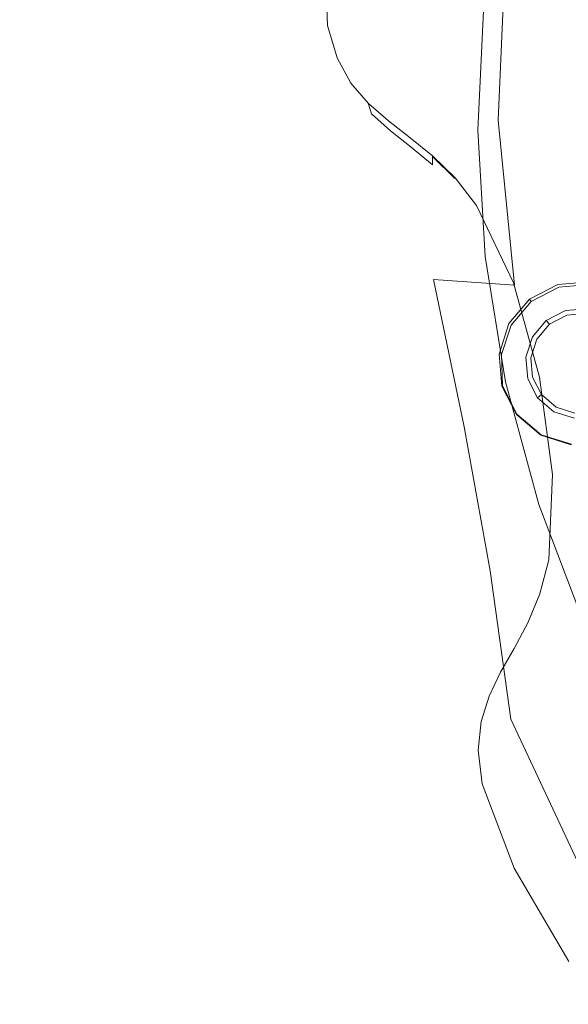
# Model space of a CAD drawing. Extents: x -108 to 140, y -492 to 6.
# Drawn here: x -34 to -23, y -403 to -383 of the extents above; entities that cross this region are included whole.
import ezdxf

# ---------------------------------------------------------------- set-up
doc = ezdxf.new("R2010")
doc.units = 0
doc.header["$LTSCALE"] = 500
doc.header["$MEASUREMENT"] = 0
for name, color, linetype in [('CHROM', 219, 'Continuous'), ('GUMA02', 94, 'Continuous'), ('MATERIAL01', 253, 'Continuous')]:
    doc.layers.add(name, color=color, linetype=linetype)

msp = doc.modelspace()

# ---------------------------------------------------------------- linework, layer by layer
at = {"layer": 'CHROM', "lineweight": 0}
for points, invisible_edges in [([(-41.822, -385.457, 1121.758), (-26.879, -385.39, 1122.285), (-26.741, -382.583, 1122.28), (-41.614, -381.245, 1121.75)], 15), ([(-27.81, -383.237, 1126.103), (-27.877, -381.371, 1126.232), (-27.892, -381.369, 1121.967), (-27.82, -383.226, 1121.971)], 11), ([(-27.81, -383.237, 1126.103), (-27.687, -383.405, 1127.81), (-27.709, -381.448, 1127.981), (-27.877, -381.371, 1126.232)], 15), ([(-27.325, -383.899, 1129.693), (-27.221, -381.651, 1129.911), (-27.709, -381.448, 1127.981), (-27.687, -383.405, 1127.81)], 15), ([(-26.442, -385.173, 1131.833), (-26.13, -381.855, 1131.944), (-27.221, -381.651, 1129.911), (-27.325, -383.899, 1129.693)], 15), ([(-24.309, -385.177, 1134.074), (-21.618, -385.172, 1136.039), (-21.476, -381.548, 1135.916), (-24.157, -381.772, 1133.978)], 15), ([(-26.442, -385.173, 1131.833), (-24.309, -385.177, 1134.074), (-24.157, -381.772, 1133.978), (-26.13, -381.855, 1131.944)], 13), ([(-26.879, -385.39, 1122.285), (-26.153, -385.386, 1122.319), (-26.018, -382.647, 1122.315), (-26.741, -382.583, 1122.28)], 15), ([(-26.153, -385.386, 1122.319), (-25.616, -385.384, 1122.375), (-25.483, -382.696, 1122.37), (-26.018, -382.647, 1122.315)], 15), ([(-25.616, -385.384, 1122.375), (-25.228, -385.382, 1122.461), (-25.097, -382.73, 1122.456), (-25.483, -382.696, 1122.37)], 15), ([(-24.947, -385.38, 1122.585), (-24.817, -382.755, 1122.58), (-25.097, -382.73, 1122.456), (-25.228, -385.382, 1122.461)], 15), ([(-24.73, -385.379, 1122.754), (-24.602, -382.775, 1122.75), (-24.817, -382.755, 1122.58), (-24.947, -385.38, 1122.585)], 15), ([(-24.325, -385.377, 1123.262), (-24.198, -382.809, 1123.257), (-24.602, -382.775, 1122.75), (-24.73, -385.379, 1122.754)], 11), ([(-24.325, -385.377, 1123.262), (-23.733, -385.372, 1124.023), (-23.61, -382.861, 1124.018), (-24.198, -382.809, 1123.257)], 15), ([(-23.733, -385.372, 1124.023), (-23.021, -385.368, 1124.926), (-22.9, -382.924, 1124.921), (-23.61, -382.861, 1124.018)], 15), ([(-22.309, -385.363, 1125.837), (-22.192, -382.984, 1125.832), (-22.9, -382.924, 1124.921), (-23.021, -385.368, 1124.926)], 15), ([(-27.81, -383.237, 1126.103), (-27.82, -383.226, 1121.971), (-27.625, -383.893, 1121.973), (-27.617, -383.907, 1126.004)], 13), ([(-27.81, -383.237, 1126.103), (-27.617, -383.907, 1126.004), (-27.515, -384.097, 1127.666), (-27.687, -383.405, 1127.81)], 15), ([(-27.325, -383.899, 1129.693), (-27.687, -383.405, 1127.81), (-27.515, -384.097, 1127.666), (-27.226, -384.65, 1129.454)], 15), ([(-27.617, -383.907, 1126.004), (-27.625, -383.893, 1121.973), (-27.339, -384.414, 1121.974), (-27.333, -384.429, 1125.886)], 13), ([(-27.617, -383.907, 1126.004), (-27.333, -384.429, 1125.886), (-27.253, -384.626, 1127.494), (-27.515, -384.097, 1127.666)], 15), ([(-26.442, -385.173, 1131.833), (-27.325, -383.899, 1129.693), (-27.226, -384.65, 1129.454), (-26.664, -385.968, 1131.113)], 15), ([(-27.226, -384.65, 1129.454), (-27.515, -384.097, 1127.666), (-27.253, -384.626, 1127.494), (-27.03, -385.196, 1129.164)], 15), ([(-27.333, -384.429, 1125.886), (-27.339, -384.414, 1121.974), (-26.981, -384.831, 1121.975), (-26.977, -384.847, 1125.758)], 9), ([(-27.333, -384.429, 1125.886), (-26.977, -384.847, 1125.758), (-26.917, -385.044, 1127.306), (-27.253, -384.626, 1127.494)], 13), ([(-27.03, -385.196, 1129.164), (-27.253, -384.626, 1127.494), (-26.917, -385.044, 1127.306), (-26.751, -385.604, 1128.864)], 15), ([(-26.664, -385.968, 1131.113), (-27.226, -384.65, 1129.454), (-27.03, -385.196, 1129.164), (-26.627, -386.435, 1130.587)], 15), ([(-26.977, -384.847, 1125.758), (-26.981, -384.831, 1121.975), (-26.568, -385.191, 1121.975), (-26.568, -385.205, 1125.624)], 13), ([(-26.977, -384.847, 1125.758), (-26.568, -385.205, 1125.624), (-26.527, -385.395, 1127.112), (-26.917, -385.044, 1127.306)], 11), ([(-26.751, -385.604, 1128.864), (-26.917, -385.044, 1127.306), (-26.527, -385.395, 1127.112), (-26.41, -385.934, 1128.571)], 15), ([(-26.627, -386.435, 1130.587), (-27.03, -385.196, 1129.164), (-26.751, -385.604, 1128.864), (-26.445, -386.767, 1130.143)], 15), ([(-26.442, -385.173, 1131.833), (-26.664, -385.968, 1131.113), (-25.993, -388.508, 1131.913), (-25.641, -388.458, 1132.56)], 15), ([(-26.122, -385.55, 1125.491), (-26.568, -385.205, 1125.624), (-26.568, -385.191, 1121.975), (-26.122, -385.537, 1121.976)], 11), ([(-26.122, -385.55, 1125.491), (-26.1, -385.731, 1126.925), (-26.527, -385.395, 1127.112), (-26.568, -385.205, 1125.624)], 15), ([(-26.442, -385.173, 1131.833), (-25.641, -388.458, 1132.56), (-23.974, -388.572, 1134.193), (-24.309, -385.177, 1134.074)], 15), ([(-24.309, -385.177, 1134.074), (-23.974, -388.572, 1134.193), (-21.403, -388.793, 1135.984), (-21.618, -385.172, 1136.039)], 14), ([(-41.576, -389.667, 1121.766), (-26.716, -388.196, 1122.29), (-26.879, -385.39, 1122.285), (-41.822, -385.457, 1121.758)], 15), ([(-26.879, -385.39, 1122.285), (-26.716, -388.196, 1122.29), (-25.993, -388.125, 1122.324), (-26.153, -385.386, 1122.319)], 15), ([(-26.031, -386.242, 1128.297), (-26.41, -385.934, 1128.571), (-26.527, -385.395, 1127.112), (-26.1, -385.731, 1126.925)], 11), ([(-26.153, -385.386, 1122.319), (-25.993, -388.125, 1122.324), (-25.459, -388.071, 1122.38), (-25.616, -385.384, 1122.375)], 15), ([(-25.66, -385.925, 1125.364), (-26.122, -385.55, 1125.491), (-26.122, -385.537, 1121.976), (-25.658, -385.911, 1121.978)], 11), ([(-25.66, -385.925, 1125.364), (-25.658, -386.094, 1126.753), (-26.1, -385.731, 1126.925), (-26.122, -385.55, 1125.491)], 12), ([(-25.616, -385.384, 1122.375), (-25.459, -388.071, 1122.38), (-25.073, -388.034, 1122.466), (-25.228, -385.382, 1122.461)], 15), ([(-24.947, -385.38, 1122.585), (-25.228, -385.382, 1122.461), (-25.073, -388.034, 1122.466), (-24.793, -388.005, 1122.59)], 15), ([(-24.73, -385.379, 1122.754), (-24.947, -385.38, 1122.585), (-24.793, -388.005, 1122.59), (-24.579, -387.983, 1122.76)], 15), ([(-24.325, -385.377, 1123.262), (-24.73, -385.379, 1122.754), (-24.579, -387.983, 1122.76), (-24.175, -387.943, 1123.267)], 13), ([(-24.325, -385.377, 1123.262), (-24.175, -387.943, 1123.267), (-23.587, -387.883, 1124.028), (-23.733, -385.372, 1124.023)], 15), ([(-23.733, -385.372, 1124.023), (-23.587, -387.883, 1124.028), (-22.878, -387.811, 1124.931), (-23.021, -385.368, 1124.926)], 15), ([(-22.309, -385.363, 1125.837), (-23.021, -385.368, 1124.926), (-22.878, -387.811, 1124.931), (-22.17, -387.739, 1125.841)], 15), ([(-26.445, -386.767, 1130.143), (-26.751, -385.604, 1128.864), (-26.41, -385.934, 1128.571), (-26.166, -387.018, 1129.755)], 15), ([(-25.635, -386.567, 1128.054), (-26.031, -386.242, 1128.297), (-26.1, -385.731, 1126.925), (-25.658, -386.094, 1126.753)], 15), ([(-25.84, -387.25, 1129.396), (-26.166, -387.018, 1129.755), (-26.41, -385.934, 1128.571), (-26.031, -386.242, 1128.297)], 15), ([(-25.201, -386.373, 1125.249), (-25.66, -385.925, 1125.364), (-25.658, -385.911, 1121.978), (-25.196, -386.362, 1121.979)], 10), ([(-25.201, -386.373, 1125.249), (-25.214, -386.527, 1126.603), (-25.658, -386.094, 1126.753), (-25.66, -385.925, 1125.364)], 15), ([(-26.664, -385.968, 1131.113), (-26.627, -386.435, 1130.587), (-26.085, -388.599, 1131.364), (-25.993, -388.508, 1131.913)], 15), ([(-25.241, -386.945, 1127.854), (-25.635, -386.567, 1128.054), (-25.658, -386.094, 1126.753), (-25.214, -386.527, 1126.603)], 15), ([(-25.501, -387.47, 1129.067), (-25.84, -387.25, 1129.396), (-26.031, -386.242, 1128.297), (-25.635, -386.567, 1128.054)], 15), ([(-24.761, -386.94, 1125.152), (-25.201, -386.373, 1125.249), (-25.196, -386.362, 1121.979), (-24.755, -386.932, 1121.981)], 9), ([(-26.627, -386.435, 1130.587), (-26.445, -386.767, 1130.143), (-25.989, -388.69, 1130.885), (-26.085, -388.599, 1131.364)], 15), ([(-24.865, -387.426, 1127.714), (-25.241, -386.945, 1127.854), (-25.214, -386.527, 1126.603), (-24.791, -387.075, 1126.484)], 15), ([(-24.761, -386.94, 1125.152), (-24.791, -387.075, 1126.484), (-25.214, -386.527, 1126.603), (-25.201, -386.373, 1125.249)], 15), ([(-26.445, -386.767, 1130.143), (-26.166, -387.018, 1129.755), (-25.765, -388.778, 1130.453), (-25.989, -388.69, 1130.885)], 15), ([(-25.186, -387.692, 1128.772), (-25.501, -387.47, 1129.067), (-25.635, -386.567, 1128.054), (-25.241, -386.945, 1127.854)], 15), ([(-24.959, -387.884, 1128.548), (-25.186, -387.692, 1128.772), (-25.241, -386.945, 1127.854), (-24.865, -387.426, 1127.714)], 15), ([(-24.761, -386.94, 1125.152), (-24.006, -388.526, 1125.028), (-24.061, -388.605, 1126.356), (-24.791, -387.075, 1126.484)], 15), ([(-24.761, -386.94, 1125.152), (-24.755, -386.932, 1121.981), (-23.997, -388.523, 1121.984), (-24.006, -388.526, 1125.028)], 13), ([(-25.84, -387.25, 1129.396), (-25.474, -388.861, 1130.043), (-25.765, -388.778, 1130.453), (-26.166, -387.018, 1129.755)], 15), ([(-24.865, -387.426, 1127.714), (-24.791, -387.075, 1126.484), (-24.061, -388.605, 1126.356), (-24.217, -388.802, 1127.644)], 15), ([(-25.501, -387.47, 1129.067), (-25.151, -388.929, 1129.637), (-25.474, -388.861, 1130.043), (-25.84, -387.25, 1129.396)], 15), ([(-25.186, -387.692, 1128.772), (-24.833, -388.975, 1129.217), (-25.151, -388.929, 1129.637), (-25.501, -387.47, 1129.067)], 15), ([(-24.959, -387.884, 1128.548), (-24.865, -387.426, 1127.714), (-24.217, -388.802, 1127.644), (-24.556, -388.976, 1128.757)], 15), ([(-24.959, -387.884, 1128.548), (-24.556, -388.976, 1128.757), (-24.833, -388.975, 1129.217), (-25.186, -387.692, 1128.772)], 15), ([(-22.17, -387.739, 1125.841), (-22.878, -387.811, 1124.931), (-22.482, -390.231, 1124.936), (-21.785, -390.093, 1125.846)], 15), ([(-24.579, -387.983, 1122.76), (-24.793, -388.005, 1122.59), (-24.367, -390.605, 1122.595), (-24.156, -390.563, 1122.764)], 7), ([(-24.175, -387.943, 1123.267), (-24.579, -387.983, 1122.76), (-24.156, -390.563, 1122.764), (-23.759, -390.484, 1123.272)], 15), ([(-24.175, -387.943, 1123.267), (-23.759, -390.484, 1123.272), (-23.18, -390.369, 1124.033), (-23.587, -387.883, 1124.028)], 15), ([(-23.587, -387.883, 1124.028), (-23.18, -390.369, 1124.033), (-22.482, -390.231, 1124.936), (-22.878, -387.811, 1124.931)], 15), ([(-26.716, -388.196, 1122.29), (-26.262, -390.975, 1122.296), (-25.549, -390.836, 1122.33), (-25.993, -388.125, 1122.324)], 15), ([(-25.993, -388.125, 1122.324), (-25.549, -390.836, 1122.33), (-25.024, -390.733, 1122.386), (-25.459, -388.071, 1122.38)], 15), ([(-25.459, -388.071, 1122.38), (-25.024, -390.733, 1122.386), (-24.643, -390.659, 1122.472), (-25.073, -388.034, 1122.466)], 15), ([(-24.793, -388.005, 1122.59), (-25.073, -388.034, 1122.466), (-24.643, -390.659, 1122.472), (-24.367, -390.605, 1122.595)], 15), ([(-41.576, -389.667, 1121.766), (-40.894, -393.837, 1121.775), (-26.262, -390.975, 1122.296), (-26.716, -388.196, 1122.29)], 15), ([(-25.993, -388.508, 1131.913), (-26.085, -388.599, 1131.364), (-25.531, -391.163, 1131.577), (-25.389, -391.317, 1132.098)], 15), ([(-25.641, -388.458, 1132.56), (-25.993, -388.508, 1131.913), (-25.389, -391.317, 1132.098), (-25.008, -391.492, 1132.69)], 7), ([(-25.641, -388.458, 1132.56), (-25.008, -391.492, 1132.69), (-23.407, -391.903, 1134.126), (-23.974, -388.572, 1134.193)], 7), ([(-24.006, -388.526, 1125.028), (-23.466, -390.467, 1124.99), (-23.541, -390.478, 1126.329), (-24.061, -388.605, 1126.356)], 15), ([(-24.006, -388.526, 1125.028), (-23.997, -388.523, 1121.984), (-23.456, -390.47, 1121.989), (-23.466, -390.467, 1124.99)], 13), ([(-23.974, -388.572, 1134.193), (-23.407, -391.903, 1134.126), (-20.909, -392.364, 1135.734), (-21.403, -388.793, 1135.984)], 15), ([(-26.085, -388.599, 1131.364), (-25.989, -388.69, 1130.885), (-25.487, -391.029, 1131.107), (-25.531, -391.163, 1131.577)], 15), ([(-25.989, -388.69, 1130.885), (-25.765, -388.778, 1130.453), (-25.308, -390.91, 1130.672), (-25.487, -391.029, 1131.107)], 15), ([(-25.474, -388.861, 1130.043), (-25.047, -390.81, 1130.249), (-25.308, -390.91, 1130.672), (-25.765, -388.778, 1130.453)], 15), ([(-24.217, -388.802, 1127.644), (-24.061, -388.605, 1126.356), (-23.541, -390.478, 1126.329), (-23.744, -390.517, 1127.665)], 15), ([(-25.151, -388.929, 1129.637), (-24.741, -390.723, 1129.82), (-25.047, -390.81, 1130.249), (-25.474, -388.861, 1130.043)], 15), ([(-24.833, -388.975, 1129.217), (-24.426, -390.653, 1129.363), (-24.741, -390.723, 1129.82), (-25.151, -388.929, 1129.637)], 15), ([(-24.556, -388.976, 1128.757), (-24.138, -390.595, 1128.86), (-24.426, -390.653, 1129.363), (-24.833, -388.975, 1129.217)], 15), ([(-24.556, -388.976, 1128.757), (-24.217, -388.802, 1127.644), (-23.744, -390.517, 1127.665), (-24.138, -390.595, 1128.86)], 15), ([(-23.759, -390.484, 1123.272), (-23.087, -392.977, 1123.277), (-22.522, -392.808, 1124.038), (-23.18, -390.369, 1124.033)], 15), ([(-23.18, -390.369, 1124.033), (-22.522, -392.808, 1124.038), (-21.843, -392.604, 1124.941), (-22.482, -390.231, 1124.936)], 15), ([(-24.367, -390.605, 1122.595), (-24.643, -390.659, 1122.472), (-23.949, -393.234, 1122.477), (-23.68, -393.154, 1122.601)], 15), ([(-23.89, -392.249, 1128.763), (-24.145, -392.355, 1129.224), (-24.426, -390.653, 1129.363), (-24.138, -390.595, 1128.86)], 15), ([(-24.156, -390.563, 1122.764), (-24.367, -390.605, 1122.595), (-23.68, -393.154, 1122.601), (-23.474, -393.093, 1122.77)], 7), ([(-23.759, -390.484, 1123.272), (-24.156, -390.563, 1122.764), (-23.474, -393.093, 1122.77), (-23.087, -392.977, 1123.277)], 15), ([(-23.89, -392.249, 1128.763), (-24.138, -390.595, 1128.86), (-23.744, -390.517, 1127.665), (-23.51, -392.281, 1127.652)], 15), ([(-23.51, -392.281, 1127.652), (-23.744, -390.517, 1127.665), (-23.541, -390.478, 1126.329), (-23.288, -392.406, 1126.363)], 15), ([(-23.204, -392.462, 1125.035), (-23.288, -392.406, 1126.363), (-23.541, -390.478, 1126.329), (-23.466, -390.467, 1124.99)], 15), ([(-23.204, -392.462, 1125.035), (-23.466, -390.467, 1124.99), (-23.456, -390.47, 1121.989), (-23.192, -392.473, 1121.992)], 11), ([(-25.549, -390.836, 1122.33), (-24.831, -393.496, 1122.335), (-24.319, -393.345, 1122.391), (-25.024, -390.733, 1122.386)], 15), ([(-24.682, -392.765, 1130.045), (-24.903, -393.039, 1130.445), (-25.308, -390.91, 1130.672), (-25.047, -390.81, 1130.249)], 15), ([(-24.418, -392.536, 1129.643), (-24.682, -392.765, 1130.045), (-25.047, -390.81, 1130.249), (-24.741, -390.723, 1129.82)], 15), ([(-25.024, -390.733, 1122.386), (-24.319, -393.345, 1122.391), (-23.949, -393.234, 1122.477), (-24.643, -390.659, 1122.472)], 15), ([(-24.145, -392.355, 1129.224), (-24.418, -392.536, 1129.643), (-24.741, -390.723, 1129.82), (-24.426, -390.653, 1129.363)], 15), ([(-39.791, -397.927, 1121.783), (-25.527, -393.701, 1122.302), (-26.262, -390.975, 1122.296), (-40.894, -393.837, 1121.775)], 15), ([(-26.262, -390.975, 1122.296), (-25.527, -393.701, 1122.302), (-24.831, -393.496, 1122.335), (-25.549, -390.836, 1122.33)], 15), ([(-25.051, -393.348, 1130.861), (-25.487, -391.029, 1131.107), (-25.308, -390.91, 1130.672), (-24.903, -393.039, 1130.445)], 15), ([(-25.067, -393.694, 1131.311), (-25.531, -391.163, 1131.577), (-25.487, -391.029, 1131.107), (-25.051, -393.348, 1130.861)], 15), ([(-24.896, -394.075, 1131.812), (-25.389, -391.317, 1132.098), (-25.531, -391.163, 1131.577), (-25.067, -393.694, 1131.311)], 15), ([(-24.477, -394.46, 1132.386), (-25.008, -391.492, 1132.69), (-25.389, -391.317, 1132.098), (-24.896, -394.075, 1131.812)], 14), ([(-24.477, -394.46, 1132.386), (-22.769, -395.154, 1133.784), (-23.407, -391.903, 1134.126), (-25.008, -391.492, 1132.69)], 15), ([(-22.769, -395.154, 1133.784), (-20.217, -395.842, 1135.284), (-20.909, -392.364, 1135.734), (-23.407, -391.903, 1134.126)], 15), ([(-23.968, -393.676, 1128.784), (-24.171, -394.014, 1129.079), (-24.418, -392.536, 1129.643), (-24.145, -392.355, 1129.224)], 15), ([(-23.833, -393.413, 1128.561), (-23.968, -393.676, 1128.784), (-24.145, -392.355, 1129.224), (-23.89, -392.249, 1128.763)], 15), ([(-23.833, -393.413, 1128.561), (-23.89, -392.249, 1128.763), (-23.51, -392.281, 1127.652), (-23.567, -393.801, 1127.727)], 15), ([(-23.567, -393.801, 1127.727), (-23.51, -392.281, 1127.652), (-23.288, -392.406, 1126.363), (-23.36, -394.099, 1126.498)], 15), ([(-23.28, -394.216, 1125.167), (-23.36, -394.099, 1126.498), (-23.288, -392.406, 1126.363), (-23.204, -392.462, 1125.035)], 15), ([(-24.171, -394.014, 1129.079), (-24.392, -394.38, 1129.4), (-24.682, -392.765, 1130.045), (-24.418, -392.536, 1129.643)], 15), ([(-23.28, -394.216, 1125.167), (-23.204, -392.462, 1125.035), (-23.192, -392.473, 1121.992), (-23.268, -394.234, 1121.996)], 11), ([(-24.392, -394.38, 1129.4), (-24.593, -394.782, 1129.746), (-24.903, -393.039, 1130.445), (-24.682, -392.765, 1130.045)], 15), ([(-23.087, -392.977, 1123.277), (-22.168, -395.399, 1123.283), (-21.624, -395.178, 1124.043), (-22.522, -392.808, 1124.038)], 15), ([(-24.737, -395.226, 1130.111), (-25.051, -393.348, 1130.861), (-24.903, -393.039, 1130.445), (-24.593, -394.782, 1129.746)], 15), ([(-23.087, -392.977, 1123.277), (-23.474, -393.093, 1122.77), (-22.542, -395.55, 1122.775), (-22.168, -395.399, 1123.283)], 13), ([(-24.319, -393.345, 1122.391), (-23.358, -395.881, 1122.397), (-23.001, -395.737, 1122.483), (-23.949, -393.234, 1122.477)], 15), ([(-23.68, -393.154, 1122.601), (-23.949, -393.234, 1122.477), (-23.001, -395.737, 1122.483), (-22.741, -395.631, 1122.607)], 15), ([(-23.474, -393.093, 1122.77), (-23.68, -393.154, 1122.601), (-22.741, -395.631, 1122.607), (-22.542, -395.55, 1122.775)], 15), ([(-24.757, -395.767, 1130.512), (-25.067, -393.694, 1131.311), (-25.051, -393.348, 1130.861), (-24.737, -395.226, 1130.111)], 15), ([(-24.831, -393.496, 1122.335), (-23.852, -396.079, 1122.341), (-23.358, -395.881, 1122.397), (-24.319, -393.345, 1122.391)], 15), ([(-23.833, -393.413, 1128.561), (-23.567, -393.801, 1127.727), (-23.726, -394.389, 1127.869), (-23.968, -393.676, 1128.784)], 15), ([(-25.527, -393.701, 1122.302), (-24.521, -396.351, 1122.307), (-23.852, -396.079, 1122.341), (-24.831, -393.496, 1122.335)], 15), ([(-38.284, -401.901, 1121.793), (-24.521, -396.351, 1122.307), (-25.527, -393.701, 1122.302), (-39.791, -397.927, 1121.783)], 15), ([(-24.585, -396.459, 1130.965), (-24.896, -394.075, 1131.812), (-25.067, -393.694, 1131.311), (-24.757, -395.767, 1130.512)], 15), ([(-23.968, -393.676, 1128.784), (-23.726, -394.389, 1127.869), (-23.94, -394.897, 1128.07), (-24.171, -394.014, 1129.079)], 15), ([(-23.567, -393.801, 1127.727), (-23.36, -394.099, 1126.498), (-23.537, -394.769, 1126.62), (-23.726, -394.389, 1127.869)], 15), ([(-24.171, -394.014, 1129.079), (-23.94, -394.897, 1128.07), (-24.176, -395.367, 1128.309), (-24.392, -394.38, 1129.4)], 15), ([(-24.047, -397.51, 1131.545), (-24.477, -394.46, 1132.386), (-24.896, -394.075, 1131.812), (-24.585, -396.459, 1130.965)], 15), ([(-23.28, -394.216, 1125.167), (-23.463, -394.91, 1125.267), (-23.537, -394.769, 1126.62), (-23.36, -394.099, 1126.498)], 15), ([(-23.28, -394.216, 1125.167), (-23.268, -394.234, 1121.996), (-23.452, -394.932, 1121.997), (-23.463, -394.91, 1125.267)], 13), ([(-24.392, -394.38, 1129.4), (-24.176, -395.367, 1128.309), (-24.401, -395.831, 1128.573), (-24.593, -394.782, 1129.746)], 15), ([(-24.047, -397.51, 1131.545), (-21.94, -398.321, 1133.292), (-22.769, -395.154, 1133.784), (-24.477, -394.46, 1132.386)], 7), ([(-23.726, -394.389, 1127.869), (-23.537, -394.769, 1126.62), (-23.775, -395.34, 1126.772), (-23.94, -394.897, 1128.07)], 15), ([(-24.737, -395.226, 1130.111), (-24.593, -394.782, 1129.746), (-24.401, -395.831, 1128.573), (-24.579, -396.324, 1128.851)], 15), ([(-23.463, -394.91, 1125.267), (-23.71, -395.503, 1125.384), (-23.775, -395.34, 1126.772), (-23.537, -394.769, 1126.62)], 15), ([(-23.94, -394.897, 1128.07), (-23.775, -395.34, 1126.772), (-24.041, -395.853, 1126.944), (-24.176, -395.367, 1128.309)], 15), ([(-23.463, -394.91, 1125.267), (-23.452, -394.932, 1121.997), (-23.701, -395.527, 1121.998), (-23.71, -395.503, 1125.384)], 13), ([(-24.757, -395.767, 1130.512), (-24.737, -395.226, 1130.111), (-24.579, -396.324, 1128.851), (-24.67, -396.884, 1129.127)], 15), ([(-24.176, -395.367, 1128.309), (-24.041, -395.853, 1126.944), (-24.301, -396.339, 1127.129), (-24.401, -395.831, 1128.573)], 15), ([(-23.71, -395.503, 1125.384), (-23.989, -396.028, 1125.512), (-24.041, -395.853, 1126.944), (-23.775, -395.34, 1126.772)], 15), ([(-23.71, -395.503, 1125.384), (-23.701, -395.527, 1121.998), (-23.981, -396.054, 1121.998), (-23.989, -396.028, 1125.512)], 13), ([(-21.56, -398.011, 1122.611), (-22.741, -395.631, 1122.607), (-23.001, -395.737, 1122.483), (-21.808, -398.14, 1122.488)], 15), ([(-24.585, -396.459, 1130.965), (-24.757, -395.767, 1130.512), (-24.67, -396.884, 1129.127), (-24.632, -397.553, 1129.387)], 15), ([(-24.579, -396.324, 1128.851), (-24.401, -395.831, 1128.573), (-24.301, -396.339, 1127.129), (-24.521, -396.833, 1127.319)], 15), ([(-23.989, -396.028, 1125.512), (-24.264, -396.52, 1125.647), (-24.301, -396.339, 1127.129), (-24.041, -395.853, 1126.944)], 15), ([(-22.621, -398.562, 1122.347), (-22.149, -398.317, 1122.402), (-23.358, -395.881, 1122.397), (-23.852, -396.079, 1122.341)], 15), ([(-22.149, -398.317, 1122.402), (-21.808, -398.14, 1122.488), (-23.001, -395.737, 1122.483), (-23.358, -395.881, 1122.397)], 15), ([(-23.26, -398.894, 1122.313), (-22.621, -398.562, 1122.347), (-23.852, -396.079, 1122.341), (-24.521, -396.351, 1122.307)], 15), ([(-23.989, -396.028, 1125.512), (-23.981, -396.054, 1121.998), (-24.258, -396.546, 1121.999), (-24.264, -396.52, 1125.647)], 13), ([(-38.284, -401.901, 1121.793), (-36.391, -405.718, 1121.801), (-23.26, -398.894, 1122.313), (-24.521, -396.351, 1122.307)], 15), ([(-24.67, -396.884, 1129.127), (-24.579, -396.324, 1128.851), (-24.521, -396.833, 1127.319), (-24.665, -397.369, 1127.502)], 15), ([(-24.047, -397.51, 1131.545), (-24.585, -396.459, 1130.965), (-24.632, -397.553, 1129.387), (-24.431, -398.373, 1129.588)], 15), ([(-24.501, -397.011, 1125.782), (-24.521, -396.833, 1127.319), (-24.301, -396.339, 1127.129), (-24.264, -396.52, 1125.647)], 15), ([(-24.501, -397.011, 1125.782), (-24.264, -396.52, 1125.647), (-24.258, -396.546, 1121.999), (-24.496, -397.037, 1122)], 11), ([(-24.632, -397.553, 1129.387), (-24.67, -396.884, 1129.127), (-24.665, -397.369, 1127.502), (-24.698, -397.982, 1127.667)], 15), ([(-24.666, -397.536, 1125.912), (-24.665, -397.369, 1127.502), (-24.521, -396.833, 1127.319), (-24.501, -397.011, 1125.782)], 15), ([(-24.666, -397.536, 1125.912), (-24.501, -397.011, 1125.782), (-24.496, -397.037, 1122), (-24.662, -397.562, 1122.001)], 11), ([(-24.723, -398.13, 1126.029), (-24.698, -397.982, 1127.667), (-24.665, -397.369, 1127.502), (-24.666, -397.536, 1125.912)], 15), ([(-24.047, -397.51, 1131.545), (-24.431, -398.373, 1129.588), (-23.492, -400.509, 1129.727), (-22.574, -400.663, 1131.422)], 7), ([(-24.047, -397.51, 1131.545), (-22.574, -400.663, 1131.422), (-20.72, -401.359, 1132.873), (-21.94, -398.321, 1133.292)], 15), ([(-24.723, -398.13, 1126.029), (-24.666, -397.536, 1125.912), (-24.662, -397.562, 1122.001), (-24.722, -398.153, 1122.002)], 11), ([(-24.431, -398.373, 1129.588), (-24.632, -397.553, 1129.387), (-24.698, -397.982, 1127.667), (-24.586, -398.707, 1127.802)], 15), ([(-24.639, -398.823, 1126.131), (-24.586, -398.707, 1127.802), (-24.698, -397.982, 1127.667), (-24.723, -398.13, 1126.029)], 15), ([(-24.639, -398.823, 1126.131), (-24.723, -398.13, 1126.029), (-24.722, -398.153, 1122.002), (-24.641, -398.844, 1122.003)], 11), ([(-24.431, -398.373, 1129.588), (-24.586, -398.707, 1127.802), (-23.852, -400.547, 1127.956), (-23.492, -400.509, 1129.727)], 15), ([(-24.639, -398.823, 1126.131), (-23.972, -400.571, 1126.266), (-23.852, -400.547, 1127.956), (-24.586, -398.707, 1127.802)], 15), ([(-21.751, -401.309, 1122.32), (-21.149, -400.918, 1122.353), (-22.621, -398.562, 1122.347), (-23.26, -398.894, 1122.313)], 15), ([(-36.391, -405.718, 1121.801), (-34.129, -409.341, 1121.81), (-21.751, -401.309, 1122.32), (-23.26, -398.894, 1122.313)], 15), ([(-24.639, -398.823, 1126.131), (-24.641, -398.844, 1122.003), (-23.982, -400.582, 1122.007), (-23.972, -400.571, 1126.266)], 13), ([(-23.972, -400.571, 1126.266), (-22.838, -402.506, 1126.311), (-22.664, -402.566, 1127.982), (-23.852, -400.547, 1127.956)], 15), ([(-23.492, -400.509, 1129.727), (-23.852, -400.547, 1127.956), (-22.664, -402.566, 1127.982), (-22.169, -402.754, 1129.678)], 15), ([(-22.574, -400.663, 1131.422), (-23.492, -400.509, 1129.727), (-22.169, -402.754, 1129.678), (-21.123, -403.205, 1131.219)], 15), ([(-23.972, -400.571, 1126.266), (-23.982, -400.582, 1122.007), (-22.853, -402.507, 1122.011), (-22.838, -402.506, 1126.311)], 13), ([(-34.129, -409.341, 1121.81), (-31.513, -412.731, 1121.82), (-20.009, -403.568, 1122.326), (-21.751, -401.309, 1122.32)], 15)]:
    msp.add_3dface(points, dxfattribs=dict(at, invisible_edges=invisible_edges))
at = {"layer": 'GUMA02', "lineweight": 0}
for points, invisible_edges in [([(-23.078, -388.565, 1102.892), (-23.661, -388.865, 1102.891), (-23.663, -388.862, 1105.571), (-23.078, -388.562, 1105.571)], 11), ([(-23.063, -388.614, 1102.735), (-23.629, -388.906, 1102.735), (-23.661, -388.865, 1102.891), (-23.078, -388.565, 1102.892)], 15), ([(-22.42, -388.509, 1102.892), (-23.078, -388.565, 1102.892), (-23.078, -388.562, 1105.571), (-22.421, -388.505, 1105.571)], 11), ([(-22.427, -388.56, 1102.735), (-23.063, -388.614, 1102.735), (-23.078, -388.565, 1102.892), (-22.42, -388.509, 1102.892)], 15), ([(-22.45, -388.767, 1102.735), (-23.007, -388.814, 1102.735), (-23.063, -388.614, 1102.735), (-22.427, -388.56, 1102.735)], 11), ([(-23.007, -388.814, 1102.735), (-23.501, -389.068, 1102.735), (-23.629, -388.906, 1102.735), (-23.063, -388.614, 1102.735)], 11), ([(-22.45, -388.767, 1102.735), (-22.484, -389.059, 1102.872), (-22.925, -389.096, 1102.872), (-23.007, -388.814, 1102.735)], 13), ([(-23.661, -388.865, 1102.891), (-24.088, -389.369, 1102.892), (-24.089, -389.366, 1105.572), (-23.663, -388.862, 1105.571)], 3), ([(-23.629, -388.906, 1102.735), (-24.042, -389.394, 1102.735), (-24.088, -389.369, 1102.892), (-23.661, -388.865, 1102.891)], 7), ([(-23.501, -389.068, 1102.735), (-23.861, -389.494, 1102.736), (-24.042, -389.394, 1102.735), (-23.629, -388.906, 1102.735)], 11), ([(-23.007, -388.814, 1102.735), (-22.925, -389.096, 1102.872), (-23.318, -389.298, 1102.872), (-23.501, -389.068, 1102.735)], 13), ([(-23.501, -389.068, 1102.735), (-23.318, -389.298, 1102.872), (-23.605, -389.636, 1102.872), (-23.861, -389.494, 1102.736)], 13), ([(-22.925, -389.096, 1102.872), (-22.898, -389.192, 1105.575), (-23.254, -389.376, 1105.574), (-23.318, -389.298, 1102.872)], 13), ([(-22.484, -389.059, 1102.872), (-22.495, -389.158, 1105.575), (-22.898, -389.192, 1105.575), (-22.925, -389.096, 1102.872)], 13), ([(-24.088, -389.369, 1102.892), (-24.289, -389.994, 1102.893), (-24.29, -389.993, 1105.572), (-24.089, -389.366, 1105.572)], 11), ([(-24.042, -389.394, 1102.735), (-24.238, -390.002, 1102.736), (-24.289, -389.994, 1102.893), (-24.088, -389.369, 1102.892)], 15), ([(-23.861, -389.494, 1102.736), (-24.031, -390.024, 1102.737), (-24.238, -390.002, 1102.736), (-24.042, -389.394, 1102.735)], 11), ([(-23.318, -389.298, 1102.872), (-23.254, -389.376, 1105.574), (-23.515, -389.684, 1105.575), (-23.605, -389.636, 1102.872)], 12), ([(-23.861, -389.494, 1102.736), (-23.605, -389.636, 1102.872), (-23.741, -390.058, 1102.872), (-24.031, -390.024, 1102.737)], 13), ([(-23.605, -389.636, 1102.872), (-23.515, -389.684, 1105.575), (-23.638, -390.067, 1105.575), (-23.741, -390.058, 1102.872)], 13), ([(-24.289, -389.994, 1102.893), (-24.234, -390.653, 1102.893), (-24.234, -390.65, 1105.573), (-24.29, -389.993, 1105.572)], 11), ([(-24.238, -390.002, 1102.736), (-24.222, -390.649, 1102.776), (-24.234, -390.653, 1102.893), (-24.289, -389.994, 1102.893)], 14), ([(-24.031, -390.024, 1102.737), (-23.985, -390.581, 1102.737), (-24.222, -390.649, 1102.776), (-24.238, -390.002, 1102.736)], 15), ([(-24.031, -390.024, 1102.737), (-23.741, -390.058, 1102.872), (-23.702, -390.5, 1102.873), (-23.985, -390.581, 1102.737)], 13), ([(-23.741, -390.058, 1102.872), (-23.638, -390.067, 1105.575), (-23.604, -390.468, 1105.576), (-23.702, -390.5, 1102.873)], 13), ([(-23.985, -390.581, 1102.737), (-23.73, -391.076, 1102.738), (-23.923, -391.229, 1102.777), (-24.222, -390.649, 1102.776)], 15), ([(-23.985, -390.581, 1102.737), (-23.702, -390.5, 1102.873), (-23.502, -390.893, 1102.873), (-23.73, -391.076, 1102.738)], 13), ([(-23.702, -390.5, 1102.873), (-23.604, -390.468, 1105.576), (-23.42, -390.826, 1105.576), (-23.502, -390.893, 1102.873)], 13), ([(-24.222, -390.649, 1102.776), (-23.923, -391.229, 1102.777), (-23.933, -391.237, 1102.894), (-24.234, -390.653, 1102.893)], 14), ([(-24.234, -390.653, 1102.893), (-23.933, -391.237, 1102.894), (-23.934, -391.234, 1105.574), (-24.234, -390.65, 1105.573)], 11), ([(-23.73, -391.076, 1102.738), (-23.502, -390.893, 1102.873), (-23.162, -391.18, 1102.873), (-23.304, -391.438, 1102.738)], 13), ([(-23.502, -390.893, 1102.873), (-23.42, -390.826, 1105.576), (-23.113, -391.087, 1105.577), (-23.162, -391.18, 1102.873)], 12), ([(-23.923, -391.229, 1102.777), (-23.423, -391.653, 1102.777), (-23.429, -391.662, 1102.895), (-23.933, -391.237, 1102.894)], 6), ([(-23.73, -391.076, 1102.738), (-23.304, -391.438, 1102.738), (-23.423, -391.653, 1102.777), (-23.923, -391.229, 1102.777)], 15), ([(-22.773, -391.606, 1102.738), (-23.304, -391.438, 1102.738), (-23.162, -391.18, 1102.873), (-22.741, -391.315, 1102.874)], 11), ([(-22.741, -391.315, 1102.874), (-23.162, -391.18, 1102.873), (-23.113, -391.087, 1105.577), (-22.73, -391.209, 1105.576)], 11), ([(-23.933, -391.237, 1102.894), (-23.429, -391.662, 1102.895), (-23.429, -391.66, 1105.574), (-23.934, -391.234, 1105.574)], 3), ([(-22.773, -391.606, 1102.738), (-22.801, -391.851, 1102.777), (-23.423, -391.653, 1102.777), (-23.304, -391.438, 1102.738)], 15), ([(-22.801, -391.851, 1102.777), (-22.804, -391.864, 1102.895), (-23.429, -391.662, 1102.895), (-23.423, -391.653, 1102.777)], 7), ([(-22.804, -391.864, 1102.895), (-22.805, -391.861, 1105.575), (-23.429, -391.66, 1105.574), (-23.429, -391.662, 1102.895)], 13)]:
    msp.add_3dface(points, dxfattribs=dict(at, invisible_edges=invisible_edges))
at = {"layer": 'MATERIAL01', "lineweight": 0, "invisible_edges": 15}
for points in [[(52.923, -294.679, 1104.165), (-46.889, -475.938, 1104.413), (-91.281, -337.384, 1104.111), (52.923, -294.679, 1104.165)], [(-46.889, -475.938, 1104.413), (52.923, -294.679, 1104.165), (97.312, -433.232, 1104.466), (-46.889, -475.938, 1104.413)]]:
    msp.add_3dface(points, dxfattribs=at)

doc.saveas('drawing.dxf')
